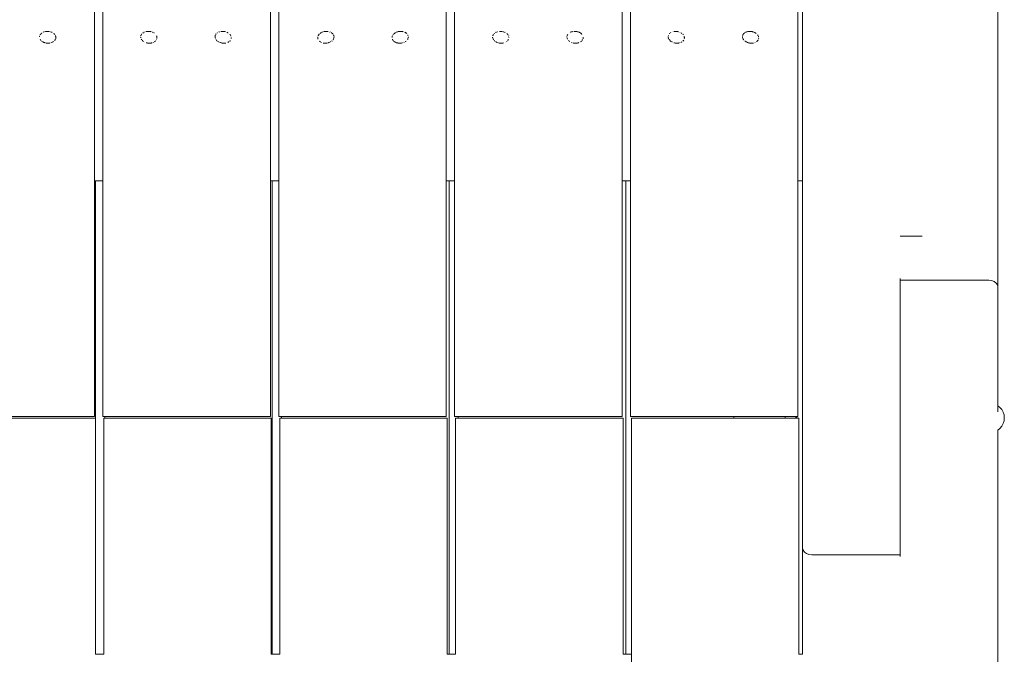
# Model space of a CAD drawing. Units: millimetres. Extents: x -2415 to 4380, y -1850 to 5834.
# Drawn here: x 2354 to 2883, y 1381 to 1722 of the extents above; entities that cross this region are included whole.
import ezdxf

# ---------------------------------------------------------------- set-up
doc = ezdxf.new("R2010")
doc.units = ezdxf.units.MM
doc.header["$MEASUREMENT"] = 0
doc.layers.add('a_Ном._пера__7', color=7, linetype='Continuous', lineweight=18)

msp = doc.modelspace()

# ---------------------------------------------------------------- linework, layer by layer
at = {"layer": 'a_Ном._пера__7', "color": 7, "linetype": 'Continuous', "lineweight": 18}
for points in [[(2394.07, 1508.86), (2394.07, 2088.68)], [(2398.57, 1508.86), (2398.57, 2088.68)], [(2488.57, 1508.86), (2488.57, 2088.68)], [(2493.07, 1508.86), (2493.07, 2088.68)], [(2583.07, 1508.86), (2583.07, 2088.68)], [(2587.57, 1508.86), (2587.57, 2088.68)], [(2677.57, 1508.86), (2677.57, 2088.68)], [(2682.07, 1508.86), (2682.07, 2088.68)], [(2772.07, 1508.86), (2772.07, 2088.68)], [(2879.57, 2085.17), (2879.57, 1579.48)], [(2774.57, 1980.3), (2774.57, 1505.32)], [(2364.96, 1714.12), (2365.24, 1714.47)], [(2365.32, 1714.56), (2365.24, 1714.47)], [(2365.32, 1714.56), (2365.54, 1714.78)], [(2365.54, 1714.78), (2365.73, 1714.92)], [(2365.78, 1714.95), (2365.73, 1714.92)], [(2366.45, 1715.33), (2366.41, 1715.31)], [(2366.45, 1715.33), (2366.78, 1715.47)], [(2367.15, 1715.59), (2367.11, 1715.58)], [(2367.15, 1715.59), (2367.24, 1715.61)], [(2367.24, 1715.61), (2367.82, 1715.74)], [(2367.91, 1715.75), (2367.82, 1715.74)], [(2367.91, 1715.75), (2368.28, 1715.8)], [(2368.28, 1715.8), (2368.64, 1715.82)], [(2368.72, 1715.81), (2368.64, 1715.82)], [(2368.72, 1715.81), (2368.79, 1715.81)], [(2368.79, 1715.81), (2369.48, 1715.78)], [(2369.53, 1715.77), (2369.48, 1715.78)], [(2369.53, 1715.77), (2369.85, 1715.72)], [(2370.34, 1715.6), (2371.1, 1715.35)], [(2371.28, 1715.26), (2371.11, 1715.35)], [(2372.36, 1714.52), (2372.08, 1714.74)], [(2372.36, 1714.52), (2372.4, 1714.49)], [(2372.4, 1714.49), (2372.43, 1714.46)], [(2372.68, 1714.13), (2372.43, 1714.46)], [(2419.34, 1714.2), (2419.55, 1714.47)], [(2420.13, 1714.99), (2419.97, 1714.9)], [(2420.13, 1714.99), (2420.32, 1715.1)], [(2420.73, 1715.32), (2420.66, 1715.29)], [(2420.73, 1715.32), (2420.91, 1715.4)], [(2421.7, 1715.65), (2421.98, 1715.71)], [(2422.1, 1715.73), (2421.98, 1715.71)], [(2422.1, 1715.73), (2422.78, 1715.82)], [(2422.86, 1715.81), (2422.78, 1715.82)], [(2422.86, 1715.81), (2423.29, 1715.79)], [(2423.29, 1715.79), (2423.62, 1715.78)], [(2423.67, 1715.77), (2423.62, 1715.78)], [(2423.67, 1715.77), (2424.33, 1715.67)], [(2424.34, 1715.67), (2424.39, 1715.66)], [(2424.48, 1715.64), (2424.4, 1715.66)], [(2424.48, 1715.64), (2424.52, 1715.62)], [(2425.23, 1715.37), (2425.1, 1715.41)], [(2425.23, 1715.37), (2425.29, 1715.35)], [(2425.52, 1715.23), (2425.29, 1715.35)], [(2425.95, 1714.99), (2426.04, 1714.94)], [(2426.17, 1714.84), (2426.04, 1714.94)], [(2459.3, 1714.22), (2459.49, 1714.47)], [(2460.07, 1714.99), (2459.95, 1714.92)], [(2460.07, 1714.99), (2460.22, 1715.08)], [(2460.92, 1715.43), (2461.13, 1715.52)], [(2461.2, 1715.55), (2461.13, 1715.52)], [(2462.01, 1715.72), (2462.67, 1715.81)], [(2462.75, 1715.81), (2462.67, 1715.81)], [(2462.75, 1715.81), (2462.78, 1715.81)], [(2462.78, 1715.81), (2463.29, 1715.79)], [(2463.29, 1715.79), (2463.51, 1715.78)], [(2463.56, 1715.77), (2463.51, 1715.78)], [(2463.56, 1715.77), (2464.22, 1715.67)], [(2464.34, 1715.65), (2464.22, 1715.67)], [(2464.36, 1715.64), (2464.34, 1715.65)], [(2465.14, 1715.37), (2465.19, 1715.35)], [(2465.71, 1715.08), (2465.19, 1715.35)], [(2465.81, 1715.02), (2465.71, 1715.08)], [(2465.81, 1715.02), (2465.88, 1714.99)], [(2514.86, 1714.3), (2514.94, 1714.38)], [(2515.51, 1714.84), (2515.27, 1714.65)], [(2515.51, 1714.84), (2515.64, 1714.94)], [(2515.84, 1715.06), (2515.64, 1714.94)], [(2516.31, 1715.31), (2515.92, 1715.11)], [(2516.31, 1715.31), (2516.39, 1715.35)], [(2516.98, 1715.56), (2516.4, 1715.35)], [(2517.3, 1715.66), (2517.25, 1715.65)], [(2517.3, 1715.66), (2517.36, 1715.67)], [(2517.81, 1715.74), (2517.36, 1715.67)], [(2518.06, 1715.78), (2517.81, 1715.74)], [(2518.12, 1715.78), (2518.06, 1715.78)], [(2518.12, 1715.78), (2518.86, 1715.81)], [(2518.9, 1715.81), (2518.86, 1715.81)], [(2519, 1715.8), (2518.9, 1715.81)], [(2519, 1715.8), (2519.33, 1715.76)], [(2519.33, 1715.76), (2519.71, 1715.71)], [(2520.61, 1715.47), (2520.46, 1715.53)], [(2520.61, 1715.47), (2520.76, 1715.4)], [(2521.27, 1715.15), (2521.68, 1714.91)], [(2521.87, 1714.72), (2521.92, 1714.67)], [(2521.92, 1714.67), (2522.11, 1714.47)], [(2522.2, 1714.36), (2522.11, 1714.47)], [(2554.83, 1714.35), (2554.85, 1714.38)], [(2555.23, 1714.69), (2555.03, 1714.53)], [(2555.46, 1714.87), (2555.23, 1714.69)], [(2555.46, 1714.87), (2555.56, 1714.95)], [(2556.24, 1715.32), (2555.9, 1715.15)], [(2556.24, 1715.32), (2556.29, 1715.35)], [(2556.29, 1715.35), (2556.39, 1715.38)], [(2556.39, 1715.38), (2556.94, 1715.58)], [(2557.04, 1715.61), (2556.94, 1715.58)], [(2557.2, 1715.66), (2557.3, 1715.68)], [(2557.81, 1715.75), (2557.3, 1715.68)], [(2557.95, 1715.78), (2557.81, 1715.75)], [(2558.01, 1715.78), (2557.95, 1715.78)], [(2558.01, 1715.78), (2558.8, 1715.82)], [(2558.86, 1715.81), (2558.8, 1715.82)], [(2558.88, 1715.81), (2559.33, 1715.75)], [(2559.33, 1715.75), (2559.6, 1715.72)], [(2559.73, 1715.69), (2559.6, 1715.72)], [(2559.73, 1715.69), (2559.95, 1715.64)], [(2560.85, 1715.33), (2561.02, 1715.25)], [(2561.17, 1715.17), (2561.02, 1715.25)], [(2561.17, 1715.17), (2561.62, 1714.9)], [(2561.66, 1714.87), (2561.62, 1714.9)], [(2561.74, 1714.79), (2561.71, 1714.82)], [(2561.74, 1714.79), (2561.9, 1714.63)], [(2608.79, 1714.56), (2608.75, 1714.52)], [(2608.79, 1714.56), (2609.03, 1714.81)], [(2609.61, 1715.17), (2609.79, 1715.27)], [(2609.9, 1715.33), (2609.79, 1715.27)], [(2610.27, 1715.49), (2610.47, 1715.56)], [(2610.59, 1715.58), (2610.47, 1715.56)], [(2610.59, 1715.58), (2610.66, 1715.6)], [(2611.78, 1715.8), (2612.06, 1715.82)], [(2612.14, 1715.81), (2612.06, 1715.82)], [(2612.14, 1715.81), (2612.29, 1715.8)], [(2612.29, 1715.8), (2612.9, 1715.78)], [(2612.95, 1715.77), (2612.9, 1715.78)], [(2612.95, 1715.77), (2613.35, 1715.71)], [(2613.76, 1715.61), (2613.84, 1715.58)], [(2613.84, 1715.58), (2614.21, 1715.46)], [(2614.77, 1715.23), (2614.54, 1715.35)], [(2615.79, 1714.52), (2615.6, 1714.68)], [(2615.79, 1714.52), (2615.88, 1714.45)], [(2616.17, 1714.08), (2615.96, 1714.35)], [(2649.84, 1715.32), (2649.75, 1715.29)], [(2649.84, 1715.32), (2650.27, 1715.51)], [(2650.27, 1715.51), (2650.34, 1715.54)], [(2650.5, 1715.58), (2650.42, 1715.56)], [(2650.72, 1715.63), (2651.14, 1715.73)], [(2651.21, 1715.74), (2651.14, 1715.73)], [(2651.78, 1715.81), (2651.95, 1715.82)], [(2652.03, 1715.81), (2651.95, 1715.82)], [(2652.03, 1715.81), (2652.29, 1715.8)], [(2652.29, 1715.8), (2652.79, 1715.78)], [(2652.85, 1715.77), (2652.79, 1715.78)], [(2652.85, 1715.77), (2653.34, 1715.69)], [(2653.34, 1715.69), (2653.64, 1715.63)], [(2653.85, 1715.55), (2654.05, 1715.49)], [(2654.41, 1715.36), (2654.05, 1715.49)], [(2654.41, 1715.36), (2654.44, 1715.35)], [(2654.75, 1715.19), (2654.44, 1715.35)], [(2655.09, 1714.99), (2654.75, 1715.19)], [(2655.09, 1714.99), (2655.17, 1714.95)], [(2655.19, 1714.93), (2655.17, 1714.95)], [(2655.69, 1714.53), (2655.19, 1714.93)], [(2655.69, 1714.53), (2655.81, 1714.44)], [(2656.02, 1714.18), (2655.85, 1714.4)], [(2703.11, 1714.62), (2703.04, 1714.55)], [(2703.11, 1714.62), (2703.22, 1714.74)], [(2703.54, 1715), (2703.78, 1715.14)], [(2704.72, 1715.56), (2704.66, 1715.54)], [(2705.45, 1715.72), (2705.39, 1715.71)], [(2705.45, 1715.72), (2706.11, 1715.8)], [(2706.2, 1715.8), (2706.11, 1715.8)], [(2706.2, 1715.8), (2706.28, 1715.81)], [(2706.28, 1715.81), (2706.8, 1715.78)], [(2706.8, 1715.78), (2706.95, 1715.78)], [(2707, 1715.77), (2706.95, 1715.78)], [(2707, 1715.77), (2707.65, 1715.67)], [(2707.8, 1715.64), (2707.65, 1715.67)], [(2707.8, 1715.64), (2707.82, 1715.64)], [(2708.51, 1715.39), (2708.36, 1715.45)], [(2708.58, 1715.37), (2708.63, 1715.35)], [(2709.25, 1715.03), (2709.2, 1715.06)], [(2709.25, 1715.03), (2709.35, 1714.97)], [(2709.66, 1714.74), (2709.53, 1714.84)], [(2742.79, 1714.33), (2742.9, 1714.47)], [(2743.06, 1714.63), (2742.9, 1714.47)], [(2743.06, 1714.63), (2743.31, 1714.88)], [(2743.42, 1714.97), (2743.31, 1714.88)], [(2743.47, 1715), (2743.42, 1714.97)], [(2744.05, 1715.31), (2743.86, 1715.22)], [(2744.05, 1715.31), (2744.48, 1715.5)], [(2744.65, 1715.56), (2744.48, 1715.5)], [(2744.94, 1715.63), (2745.18, 1715.69)], [(2745.18, 1715.69), (2745.21, 1715.69)], [(2745.36, 1715.71), (2745.21, 1715.69)], [(2745.36, 1715.71), (2745.8, 1715.77)], [(2746.1, 1715.8), (2746.28, 1715.8)], [(2746.28, 1715.8), (2746.8, 1715.78)], [(2746.8, 1715.78), (2746.84, 1715.78)], [(2746.89, 1715.77), (2746.84, 1715.78)], [(2746.89, 1715.77), (2747.54, 1715.67)], [(2747.69, 1715.64), (2747.54, 1715.67)], [(2747.69, 1715.64), (2747.71, 1715.64)], [(2747.83, 1715.6), (2747.71, 1715.64)], [(2748.36, 1715.41), (2747.83, 1715.6)], [(2749.14, 1715.04), (2748.54, 1715.35)], [(2749.65, 1714.68), (2749.33, 1714.94)], [(2364.52, 1712.95), (2364.5, 1712.85)], [(2364.52, 1712.95), (2364.54, 1713.03)], [(2364.54, 1713.03), (2364.62, 1713.43)], [(2364.63, 1713.46), (2364.62, 1713.43)], [(2364.99, 1711.32), (2364.8, 1711.55)], [(2364.92, 1714.07), (2364.86, 1714)], [(2364.92, 1714.07), (2364.96, 1714.12)], [(2365.09, 1711.19), (2365.12, 1711.15)], [(2365.25, 1711), (2365.12, 1711.15)], [(2365.55, 1710.66), (2365.58, 1710.62)], [(2366.19, 1710.24), (2365.89, 1710.42)], [(2366.19, 1710.24), (2366.21, 1710.23)], [(2366.43, 1710.1), (2366.83, 1709.87)], [(2366.85, 1709.86), (2366.83, 1709.87)], [(2366.85, 1709.86), (2366.87, 1709.86)], [(2366.94, 1709.84), (2366.89, 1709.85)], [(2366.94, 1709.84), (2367.11, 1709.79)], [(2367.43, 1709.71), (2367.11, 1709.79)], [(2367.79, 1709.62), (2368.23, 1709.51)], [(2368.03, 1709.51), (2370.11, 1709.51)], [(2370.54, 1709.67), (2370.65, 1709.7)], [(2370.65, 1709.7), (2371.2, 1709.84)], [(2371.39, 1709.95), (2371.28, 1709.89)], [(2371.39, 1709.95), (2371.87, 1710.24)], [(2371.87, 1710.24), (2371.93, 1710.28)], [(2372.04, 1710.34), (2371.93, 1710.28)], [(2372.63, 1710.89), (2372.75, 1711.04)], [(2372.74, 1714.06), (2372.68, 1714.13)], [(2372.75, 1711.04), (2372.89, 1711.21)], [(2373.06, 1711.47), (2373.03, 1711.4)], [(2373.06, 1711.47), (2373.21, 1711.97)], [(2373.13, 1713.38), (2373.09, 1713.5)], [(2373.13, 1713.38), (2373.17, 1713.27)], [(2373.2, 1713.09), (2373.17, 1713.27)], [(2373.27, 1712.75), (2373.2, 1713.09)], [(2373.22, 1712.03), (2373.21, 1711.97)], [(2373.24, 1712.1), (2373.22, 1712.03)], [(2373.24, 1712.1), (2373.31, 1712.43)], [(2418.91, 1712.55), (2418.86, 1712.77)], [(2418.91, 1713.09), (2418.89, 1713.01)], [(2418.91, 1712.55), (2418.94, 1712.39)], [(2419.04, 1713.65), (2418.99, 1713.49)], [(2419.04, 1713.65), (2419.08, 1713.76)], [(2419.34, 1711.42), (2419.19, 1711.61)], [(2419.29, 1714.14), (2419.21, 1714.04)], [(2419.29, 1714.14), (2419.34, 1714.2)], [(2419.34, 1711.42), (2419.41, 1711.34)], [(2419.79, 1710.9), (2419.6, 1711.12)], [(2419.79, 1710.9), (2419.87, 1710.8)], [(2420, 1710.66), (2419.87, 1710.8)], [(2420.37, 1710.42), (2420.16, 1710.54)], [(2420.37, 1710.42), (2420.45, 1710.37)], [(2421.08, 1710.01), (2421.13, 1709.97)], [(2421.9, 1709.72), (2421.92, 1709.71)], [(2421.92, 1709.71), (2422.26, 1709.63)], [(2422.28, 1709.62), (2422.26, 1709.63)], [(2422.53, 1709.51), (2424.61, 1709.51)], [(2424.39, 1709.51), (2424.57, 1709.55)], [(2424.77, 1709.61), (2424.57, 1709.55)], [(2424.77, 1709.61), (2425.09, 1709.69)], [(2425.65, 1709.83), (2425.59, 1709.82)], [(2425.69, 1709.86), (2425.65, 1709.83)], [(2426.41, 1710.29), (2426.34, 1710.25)], [(2426.41, 1710.29), (2426.63, 1710.43)], [(2426.99, 1710.82), (2426.81, 1710.6)], [(2427.42, 1711.43), (2427.4, 1711.36)], [(2427.42, 1711.43), (2427.54, 1711.82)], [(2427.43, 1713.38), (2427.45, 1713.35)], [(2427.45, 1713.35), (2427.5, 1713.18)], [(2427.56, 1712.9), (2427.5, 1713.18)], [(2427.55, 1711.88), (2427.54, 1711.82)], [(2427.59, 1712.05), (2427.55, 1711.88)], [(2427.57, 1712.84), (2427.56, 1712.9)], [(2427.6, 1712.68), (2427.63, 1712.5)], [(2427.65, 1712.32), (2427.63, 1712.5)], [(2458.82, 1712.79), (2458.84, 1712.97)], [(2458.86, 1712.6), (2458.82, 1712.79)], [(2458.85, 1713.03), (2458.84, 1712.97)], [(2458.88, 1713.16), (2458.95, 1713.5)], [(2459.01, 1712.06), (2458.94, 1712.29)], [(2459.01, 1713.68), (2458.95, 1713.5)], [(2459.01, 1713.68), (2459.04, 1713.78)], [(2459.01, 1712.06), (2459.05, 1711.95)], [(2459.25, 1714.17), (2459.19, 1714.09)], [(2459.25, 1714.17), (2459.3, 1714.22)], [(2459.71, 1710.97), (2459.37, 1711.36)], [(2459.71, 1710.97), (2459.77, 1710.9)], [(2459.77, 1710.9), (2459.81, 1710.86)], [(2460.05, 1710.6), (2459.81, 1710.86)], [(2460.33, 1710.44), (2460.37, 1710.41)], [(2460.91, 1710.1), (2460.37, 1710.41)], [(2460.95, 1710.08), (2460.91, 1710.1)], [(2461.79, 1709.75), (2461.45, 1709.83)], [(2461.79, 1709.75), (2461.82, 1709.74)], [(2461.82, 1709.74), (2462.29, 1709.62)], [(2462.67, 1709.52), (2462.3, 1709.62)], [(2462.53, 1709.51), (2464.61, 1709.51)], [(2462.73, 1709.51), (2462.67, 1709.52)], [(2465.63, 1709.83), (2466.08, 1710.1)], [(2466.21, 1710.18), (2466.08, 1710.1)], [(2466.28, 1710.22), (2466.21, 1710.18)], [(2466.67, 1710.46), (2466.75, 1710.54)], [(2466.95, 1710.8), (2466.75, 1710.54)], [(2466.95, 1714.03), (2466.76, 1714.27)], [(2466.95, 1714.03), (2467.07, 1713.87)], [(2466.95, 1710.8), (2467, 1710.86)], [(2467.07, 1713.87), (2467.1, 1713.83)], [(2467.33, 1713.42), (2467.1, 1713.83)], [(2467.33, 1713.42), (2467.4, 1713.3)], [(2467.56, 1712.08), (2467.53, 1711.95)], [(2467.56, 1712.08), (2467.6, 1712.28)], [(2467.6, 1712.28), (2467.59, 1712.37)], [(2514.08, 1712.79), (2514.02, 1712.48)], [(2514.02, 1712.4), (2514.02, 1712.48)], [(2514.04, 1712.17), (2514.03, 1712.21)], [(2514.04, 1712.17), (2514.12, 1711.81)], [(2514.1, 1712.9), (2514.08, 1712.79)], [(2514.15, 1711.7), (2514.12, 1711.8)], [(2514.32, 1713.52), (2514.21, 1713.33)], [(2514.39, 1713.64), (2514.47, 1713.78)], [(2514.47, 1713.78), (2514.5, 1713.84)], [(2514.81, 1714.24), (2514.5, 1713.84)], [(2514.81, 1714.24), (2514.86, 1714.3)], [(2515.1, 1710.37), (2514.95, 1710.47)], [(2515.1, 1710.37), (2515.5, 1710.13)], [(2515.76, 1709.97), (2516, 1709.83)], [(2517.03, 1709.51), (2519.11, 1709.51)], [(2519.73, 1709.72), (2519.54, 1709.67)], [(2520.07, 1709.8), (2519.81, 1709.74)], [(2520.49, 1709.97), (2520.34, 1709.88)], [(2520.49, 1709.97), (2520.52, 1709.98)], [(2521.13, 1710.33), (2520.89, 1710.19)], [(2521.71, 1710.73), (2521.58, 1710.6)], [(2522.13, 1711.21), (2522.23, 1711.33)], [(2522.46, 1711.61), (2522.23, 1711.33)], [(2522.56, 1713.83), (2522.52, 1713.93)], [(2522.66, 1712.24), (2522.55, 1711.86)], [(2522.56, 1713.83), (2522.62, 1713.65)], [(2522.62, 1713.65), (2522.67, 1713.49)], [(2522.66, 1712.24), (2522.71, 1712.41)], [(2522.75, 1713.08), (2522.78, 1712.95)], [(2522.79, 1712.77), (2522.75, 1712.57)], [(2522.79, 1712.78), (2522.78, 1712.95)], [(2554.03, 1712.82), (2553.99, 1712.57)], [(2554.06, 1712.97), (2554.03, 1712.82)], [(2554.06, 1712.97), (2554.11, 1713.2)], [(2554.12, 1713.25), (2554.11, 1713.2)], [(2554.15, 1711.58), (2554.22, 1711.34)], [(2554.42, 1713.82), (2554.44, 1713.85)], [(2554.5, 1710.98), (2554.43, 1711.06)], [(2554.61, 1714.07), (2554.44, 1713.85)], [(2554.5, 1710.98), (2554.58, 1710.88)], [(2554.58, 1710.88), (2554.79, 1710.62)], [(2554.98, 1710.44), (2554.92, 1710.48)], [(2555.11, 1710.36), (2555.43, 1710.16)], [(2555.5, 1710.12), (2555.43, 1710.16)], [(2555.65, 1710.03), (2555.5, 1710.12)], [(2555.65, 1710.03), (2555.89, 1709.89)], [(2556.39, 1709.73), (2556.25, 1709.77)], [(2556.39, 1709.73), (2556.76, 1709.63)], [(2556.76, 1709.63), (2557.01, 1709.57)], [(2557.03, 1709.51), (2559.11, 1709.51)], [(2558.91, 1709.51), (2559.31, 1709.61)], [(2559.64, 1709.69), (2559.44, 1709.64)], [(2560.42, 1709.93), (2560.34, 1709.88)], [(2560.42, 1709.93), (2560.45, 1709.95)], [(2561.09, 1710.31), (2561.14, 1710.34)], [(2561.18, 1710.36), (2561.14, 1710.34)], [(2561.56, 1710.59), (2561.18, 1710.36)], [(2562.43, 1711.6), (2562.34, 1711.48)], [(2562.45, 1711.66), (2562.43, 1711.6)], [(2562.46, 1711.68), (2562.51, 1711.81)], [(2562.51, 1713.84), (2562.49, 1713.9)], [(2562.51, 1713.84), (2562.58, 1713.61)], [(2562.56, 1711.98), (2562.51, 1711.81)], [(2562.58, 1713.61), (2562.6, 1713.56)], [(2562.65, 1712.3), (2562.67, 1712.37)], [(2562.69, 1712.45), (2562.67, 1712.37)], [(2562.75, 1712.77), (2562.75, 1712.85)], [(2608.02, 1712.4), (2607.96, 1712.7)], [(2608.02, 1712.4), (2608.04, 1712.3)], [(2608.11, 1712.09), (2608.04, 1712.3)], [(2608.13, 1713.55), (2608.09, 1713.44)], [(2608.13, 1713.55), (2608.22, 1713.83)], [(2608.19, 1711.81), (2608.22, 1711.72)], [(2608.22, 1713.83), (2608.31, 1713.98)], [(2608.27, 1711.56), (2608.22, 1711.72)], [(2608.39, 1714.08), (2608.31, 1713.98)], [(2608.39, 1714.08), (2608.42, 1714.12)], [(2608.53, 1711.25), (2608.42, 1711.39)], [(2608.53, 1711.25), (2608.55, 1711.22)], [(2608.99, 1710.71), (2608.83, 1710.9)], [(2609.62, 1710.28), (2609.11, 1710.58)], [(2610.34, 1709.86), (2609.92, 1710.1)], [(2610.61, 1709.79), (2611, 1709.69)], [(2611.15, 1709.66), (2611, 1709.69)], [(2611.53, 1709.51), (2613.61, 1709.51)], [(2613.41, 1709.51), (2613.83, 1709.62)], [(2613.9, 1709.64), (2613.83, 1709.62)], [(2614.77, 1709.89), (2614.69, 1709.84)], [(2615.55, 1710.36), (2615.5, 1710.33)], [(2615.55, 1710.36), (2615.78, 1710.5)], [(2616.25, 1713.98), (2616.17, 1714.09)], [(2616.18, 1710.97), (2616.21, 1711.02)], [(2616.21, 1711.02), (2616.43, 1711.29)], [(2616.25, 1713.98), (2616.31, 1713.9)], [(2616.5, 1711.39), (2616.43, 1711.29)], [(2616.59, 1713.39), (2616.56, 1713.47)], [(2616.59, 1713.39), (2616.63, 1713.25)], [(2616.64, 1713.2), (2616.63, 1713.25)], [(2616.75, 1712.29), (2616.77, 1712.41)], [(2616.77, 1712.41), (2616.76, 1712.59)], [(2647.92, 1712.73), (2647.94, 1712.9)], [(2647.95, 1712.97), (2647.94, 1712.9)], [(2647.99, 1712.39), (2648, 1712.34)], [(2648.13, 1711.93), (2648, 1712.34)], [(2648.03, 1713.35), (2648.05, 1713.46)], [(2648.09, 1713.59), (2648.05, 1713.46)], [(2648.09, 1713.59), (2648.18, 1713.86)], [(2648.13, 1711.9), (2648.13, 1711.93)], [(2648.18, 1713.87), (2648.26, 1713.98)], [(2648.24, 1711.58), (2648.18, 1711.76)], [(2648.35, 1714.11), (2648.26, 1713.98)], [(2648.35, 1714.11), (2648.39, 1714.16)], [(2648.91, 1710.78), (2648.81, 1710.9)], [(2648.91, 1710.78), (2648.94, 1710.75)], [(2649.52, 1710.33), (2649.09, 1710.59)], [(2649.52, 1710.33), (2649.58, 1710.3)], [(2650.25, 1709.91), (2650.28, 1709.9)], [(2650.28, 1709.9), (2650.31, 1709.88)], [(2651.16, 1709.65), (2651.19, 1709.64)], [(2651.29, 1709.62), (2651.19, 1709.64)], [(2651.73, 1709.51), (2651.29, 1709.62)], [(2651.53, 1709.51), (2653.61, 1709.51)], [(2653.39, 1709.51), (2653.73, 1709.59)], [(2653.9, 1709.64), (2653.73, 1709.59)], [(2653.9, 1709.64), (2654.12, 1709.7)], [(2654.12, 1709.7), (2654.41, 1709.77)], [(2655.31, 1710.22), (2655.29, 1710.21)], [(2655.5, 1710.33), (2655.31, 1710.22)], [(2655.5, 1710.33), (2655.7, 1710.46)], [(2656.09, 1710.9), (2656.17, 1710.99)], [(2656.17, 1710.99), (2656.37, 1711.24)], [(2656.43, 1711.33), (2656.37, 1711.24)], [(2656.59, 1711.77), (2656.62, 1711.89)], [(2656.64, 1711.95), (2656.62, 1711.89)], [(2656.67, 1712.1), (2656.64, 1711.95)], [(2656.67, 1712.1), (2656.69, 1712.2)], [(2656.69, 1712.65), (2656.71, 1712.55)], [(2656.72, 1712.37), (2656.71, 1712.55)], [(2702.3, 1712.81), (2702.32, 1712.98)], [(2702.34, 1712.64), (2702.3, 1712.81)], [(2702.35, 1713.12), (2702.32, 1712.98)], [(2702.34, 1712.64), (2702.36, 1712.55)], [(2702.48, 1712.1), (2702.43, 1712.26)], [(2702.49, 1713.7), (2702.46, 1713.63)], [(2702.48, 1712.1), (2702.53, 1711.95)], [(2702.49, 1713.7), (2702.51, 1713.76)], [(2702.53, 1711.95), (2702.54, 1711.91)], [(2702.64, 1711.63), (2702.54, 1711.91)], [(2702.8, 1711.44), (2702.84, 1711.38)], [(2703.16, 1711.02), (2702.84, 1711.38)], [(2703.16, 1711.02), (2703.26, 1710.9)], [(2703.53, 1710.6), (2703.38, 1710.77)], [(2703.71, 1710.5), (2703.53, 1710.61)], [(2703.71, 1710.5), (2703.82, 1710.44)], [(2704.41, 1710.1), (2703.82, 1710.44)], [(2704.41, 1710.1), (2704.45, 1710.08)], [(2705.34, 1709.73), (2705.79, 1709.62)], [(2705.79, 1709.62), (2705.82, 1709.61)], [(2706.11, 1709.54), (2705.82, 1709.61)], [(2706.03, 1709.51), (2708.11, 1709.51)], [(2706.13, 1709.53), (2706.11, 1709.54)], [(2708.14, 1709.57), (2708.04, 1709.55)], [(2708.14, 1709.57), (2708.35, 1709.63)], [(2709.12, 1709.83), (2709.54, 1710.07)], [(2709.69, 1710.17), (2709.54, 1710.07)], [(2710.24, 1714.24), (2710.19, 1714.29)], [(2710.43, 1710.79), (2710.21, 1710.51)], [(2710.4, 1714.04), (2710.24, 1714.24)], [(2710.4, 1714.04), (2710.46, 1713.95)], [(2710.43, 1710.79), (2710.51, 1710.89)], [(2710.51, 1710.89), (2710.68, 1711.1)], [(2710.99, 1712.8), (2710.92, 1713.14)], [(2711.03, 1712.08), (2710.97, 1711.8)], [(2710.97, 1711.8), (2710.97, 1711.78)], [(2710.99, 1712.76), (2710.99, 1712.8)], [(2710.99, 1712.76), (2711.06, 1712.44)], [(2711.03, 1712.08), (2711.05, 1712.18)], [(2711.06, 1712.35), (2711.06, 1712.44)], [(2742.29, 1712.69), (2742.26, 1712.84)], [(2742.29, 1712.69), (2742.34, 1712.49)], [(2742.33, 1713.24), (2742.38, 1713.53)], [(2742.43, 1712.17), (2742.34, 1712.49)], [(2742.45, 1713.74), (2742.38, 1713.53)], [(2742.43, 1712.17), (2742.5, 1711.96)], [(2742.45, 1713.74), (2742.54, 1714.01)], [(2742.61, 1711.65), (2742.5, 1711.96)], [(2742.62, 1714.11), (2742.54, 1714.01)], [(2742.66, 1711.58), (2742.61, 1711.65)], [(2742.66, 1711.58), (2742.78, 1711.43)], [(2743.08, 1711.09), (2742.78, 1711.43)], [(2743.61, 1710.55), (2743.52, 1710.61)], [(2743.61, 1710.55), (2743.74, 1710.48)], [(2744.3, 1710.16), (2743.74, 1710.48)], [(2744.3, 1710.16), (2744.4, 1710.1)], [(2744.59, 1709.99), (2744.4, 1710.1)], [(2745.1, 1709.79), (2744.88, 1709.85)], [(2745.1, 1709.79), (2745.14, 1709.78)], [(2745.41, 1709.71), (2745.79, 1709.62)], [(2745.79, 1709.62), (2745.86, 1709.6)], [(2745.9, 1709.59), (2745.86, 1709.6)], [(2746.03, 1709.51), (2748.11, 1709.51)], [(2748.02, 1709.54), (2747.89, 1709.51)], [(2749, 1709.8), (2748.93, 1709.78)], [(2749, 1709.8), (2749.03, 1709.81)], [(2749.89, 1710.3), (2750.13, 1710.45)], [(2750.13, 1710.45), (2750.14, 1710.46)], [(2750.39, 1710.77), (2750.14, 1710.46)], [(2750.36, 1714), (2750.51, 1713.8)], [(2750.39, 1710.77), (2750.46, 1710.86)], [(2750.46, 1710.86), (2750.62, 1711.06)], [(2750.53, 1713.77), (2750.51, 1713.8)], [(2750.72, 1713.44), (2750.53, 1713.77)], [(2750.83, 1713.23), (2750.87, 1713.12)], [(2750.94, 1712.77), (2750.87, 1713.12)], [(2750.88, 1711.61), (2750.91, 1711.71)], [(2750.92, 1711.76), (2750.91, 1711.71)], [(2750.99, 1712.08), (2750.92, 1711.76)], [(2750.99, 1712.08), (2751.02, 1712.23)], [(2398.57, 1635.49), (2394.07, 1635.49)], [(2394.57, 1507.86), (2394.57, 1635.49)], [(2493.07, 1635.49), (2488.57, 1635.49)], [(2489.57, 1381.15), (2489.57, 1635.49)], [(2587.57, 1635.49), (2583.07, 1635.49)], [(2584.57, 1381.15), (2584.57, 1635.49)], [(2682.07, 1635.49), (2677.57, 1635.49)], [(2679.57, 1381.15), (2679.57, 1635.49)], [(2774.57, 1635.49), (2772.07, 1635.49)], [(2827.07, 1605.65), (2838.9, 1605.65)], [(2827.07, 1583.02), (2827.07, 1508.86)], [(2827.07, 1508.69), (2827.07, 1583.02)], [(2874.57, 1582.02), (2827.07, 1582.02)], [(2827.07, 1433.53), (2827.07, 1582.02)], [(2874.57, 1582.02), (2876.11, 1581.85)], [(2876.11, 1581.85), (2877.51, 1581.34)], [(2877.51, 1581.34), (2878.61, 1580.56)], [(2878.61, 1580.56), (2879.32, 1579.58)], [(2879.32, 1579.58), (2879.57, 1578.49)], [(2879.57, 1578.49), (2879.57, 1579.48)], [(2879.57, 1578.49), (2879.57, 1511.39)], [(2880.63, 1513.72), (2879.57, 1514.6)], [(2881.63, 1512.51), (2880.63, 1513.72)], [(2304.07, 1508.81), (2394.07, 1508.81)], [(2394.07, 1508.86), (2394.07, 1508.81)], [(2398.57, 1508.86), (2398.57, 1508.81)], [(2398.57, 1508.81), (2488.57, 1508.81)], [(2399.57, 1507.86), (2399.57, 1508.81)], [(2488.57, 1508.86), (2488.57, 1508.81)], [(2493.07, 1508.86), (2493.07, 1508.81)], [(2493.07, 1508.81), (2583.07, 1508.81)], [(2494.57, 1507.86), (2494.57, 1508.81)], [(2583.07, 1508.86), (2583.07, 1508.81)], [(2587.57, 1508.86), (2587.57, 1508.81)], [(2587.57, 1508.81), (2677.57, 1508.81)], [(2589.57, 1507.86), (2589.57, 1508.81)], [(2677.57, 1508.86), (2677.57, 1508.81)], [(2682.07, 1508.86), (2682.07, 1508.81)], [(2682.07, 1508.81), (2772.07, 1508.81)], [(2737.56, 1508.81), (2737.56, 1507.86)], [(2765.15, 1507.86), (2765.15, 1508.81)], [(2770.94, 1507.86), (2770.94, 1508.81)], [(2771.57, 1507.86), (2771.57, 1508.81)], [(2772.07, 1508.86), (2772.07, 1508.81)], [(2827.07, 1434.53), (2827.07, 1508.86)], [(2882.37, 1511.13), (2881.63, 1512.51)], [(2882.82, 1509.63), (2882.37, 1511.13)], [(2882.97, 1508.07), (2882.82, 1509.63)], [(2882.97, 1508.07), (2882.82, 1506.51)], [(2304.57, 1507.86), (2394.57, 1507.86)], [(2394.57, 1507.86), (2394.57, 1381.15)], [(2399.07, 1507.86), (2399.07, 1507.81)], [(2399.07, 1507.86), (2489.07, 1507.86)], [(2399.07, 1381.15), (2399.07, 1507.81)], [(2489.07, 1507.86), (2489.07, 1381.15)], [(2493.57, 1507.86), (2493.57, 1507.81)], [(2493.57, 1507.86), (2583.57, 1507.86)], [(2493.57, 1381.15), (2493.57, 1507.81)], [(2583.57, 1507.86), (2583.57, 1381.15)], [(2588.07, 1507.86), (2588.07, 1507.81)], [(2588.07, 1507.86), (2678.07, 1507.86)], [(2588.07, 1381.15), (2588.07, 1507.81)], [(2678.07, 1507.86), (2678.07, 1381.15)], [(2682.57, 1507.86), (2682.57, 926.68)], [(2682.57, 1507.86), (2772.57, 1507.86)], [(2772.57, 1507.86), (2772.57, 1381.15)], [(2774.57, 1438.07), (2774.57, 1505.32)], [(2774.57, 1504.15), (2774.57, 1381.15)], [(2881.63, 1503.62), (2880.63, 1502.41)], [(2882.37, 1505.01), (2881.63, 1503.62)], [(2882.82, 1506.51), (2882.37, 1505.01)], [(2880.63, 1502.41), (2879.57, 1501.54)], [(2879.57, 1501.54), (2879.57, 1034.71)], [(2394.57, 1381.15), (2394.57, 1484.01)], [(2774.81, 1436.97), (2774.57, 1438.07)], [(2775.52, 1435.99), (2774.81, 1436.97)], [(2776.63, 1435.2), (2775.52, 1435.99)], [(2778.02, 1434.7), (2776.63, 1435.2)], [(2779.57, 1434.53), (2778.02, 1434.7)], [(2779.57, 1434.53), (2827.07, 1434.53)], [(2399.07, 1381.15), (2394.57, 1381.15)], [(2493.57, 1381.15), (2489.07, 1381.15)], [(2588.07, 1381.15), (2583.57, 1381.15)], [(2682.57, 1381.15), (2678.07, 1381.15)], [(2774.57, 1381.15), (2772.57, 1381.15)]]:
    msp.add_lwpolyline(points, dxfattribs=at)

doc.saveas('drawing.dxf')
